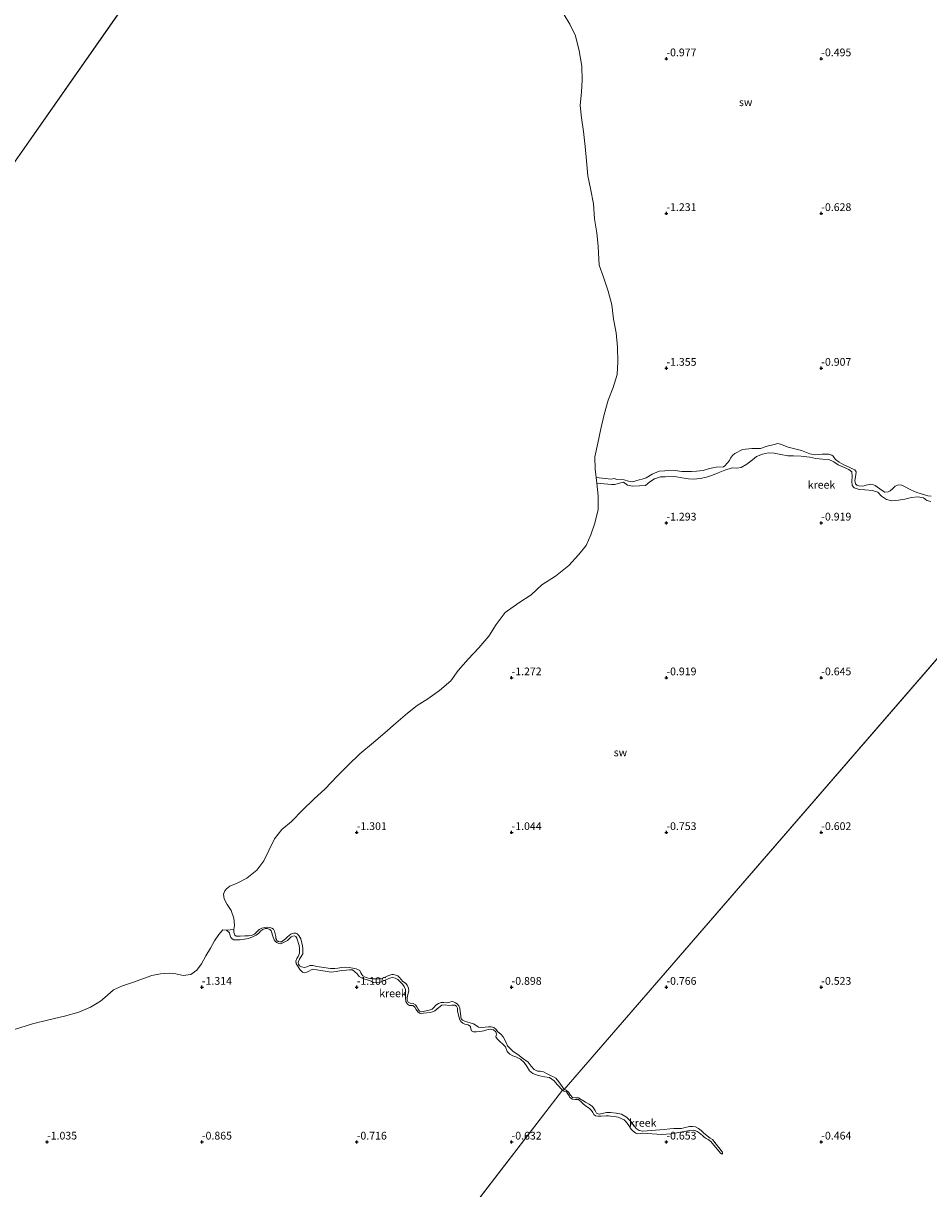
# Model space of a CAD drawing. Units: metres. Extents: x 69990 to 80008, y 406248 to 412501.
# Drawn here: x 71542 to 71835, y 406735 to 407111 of the extents above; entities that cross this region are included whole.
import ezdxf
from ezdxf.enums import TextEntityAlignment as Align

# ---------------------------------------------------------------- set-up
doc = ezdxf.new("R2010")
doc.units = ezdxf.units.M
doc.layers.get('0').update_dxf_attribs({"lineweight": 25})
for name, color, linetype, lineweight in [('B-ME-GW-HOOGTEPUNT-S-B1', 10, 'Continuous', 25), ('B-ME-IE-GRONDWERKLIJN-GROND_NIETINGERICHT-GV-B6', 253, 'Continuous', 18), ('B-ME-IE-HULPGEOMETRIE-L-B1', 53, 'Continuous', 18), ('B-ME-OB-WATERLIJN-L-B1', 133, 'OB-WATERLIJN', 18), ('B-ME-OG-WATER-GV-B6', 153, 'Continuous', 18)]:
    doc.layers.add(name, color=color, linetype=linetype, lineweight=lineweight)
doc.styles.add('NLCS-ISO', font='NLCS-ISO.TTF')
doc.linetypes.add('OB-WATERLIJN', pattern='A,10,[32,NLCS.SHX,S=2,R=0,X=0,Y=0],-12', length=22)

# ---------------------------------------------------------------- blocks, each defined once
blk = doc.blocks.new('hoogtepunt')
for p, q in [((-0.5, 0), (0.5, 0)), ((0, 0.5), (0, -0.5))]:
    blk.add_line(p, q)

msp = doc.modelspace()

# ---------------------------------------------------------------- linework, layer by layer
at = {"layer": 'B-ME-IE-GRONDWERKLIJN-GROND_NIETINGERICHT-GV-B6'}
for points in [[(71835.435, 406958.673, -0.778), (71834.442, 406958.731, -0.786), (71833.056, 406959.175, -0.79), (71830.859, 406959.804, -0.794), (71828.868, 406960.652, -0.803), (71826.654, 406961.909, -0.807), (71825.857, 406962.215, -0.807), (71824.981, 406962.302, -0.807), (71823.876, 406961.849, -0.815), (71823.13, 406961.1, -0.815), (71822.198, 406960.397, -0.824), (71821.649, 406960.069, -0.832), (71820.539, 406959.919, -0.84), (71819.98, 406960.23, -0.857), (71818.857, 406961.022, -0.857), (71817.449, 406962.103, -0.886), (71816.916, 406962.334, -0.886), (71815.869, 406962.553, -0.886), (71814.539, 406962.173, -0.886), (71813.886, 406962.02, -0.886), (71813.276, 406961.908, -0.886), (71812.134, 406961.935, -0.886), (71811.453, 406962.21, -0.886), (71811.259, 406962.373, -0.898), (71811.034, 406962.589, -0.919), (71810.832, 406963.71, -0.932), (71811.122, 406965.496, -0.952), (71811.213, 406966.47, -0.956), (71811.089, 406966.869, -0.956), (71810.806, 406967.188, -0.956), (71810.251, 406967.424, -0.956), (71809.051, 406968.016, -0.965), (71807.277, 406968.803, -0.965), (71805.818, 406969.675, -0.965), (71804.61, 406970.549, -0.965), (71803.851, 406971.582, -0.965), (71803.425, 406971.93, -0.965), (71802.401, 406972.26, -0.994), (71800.311, 406972.2, -1.01), (71798.128, 406972.009, -1.015), (71796.332, 406972.342, -1.015), (71793.623, 406973.44, -1.015), (71791.042, 406974.046, -1.023), (71789.276, 406974.428, -1.052), (71786.801, 406975.463, -1.073), (71785.985, 406975.619, -1.073), (71784.752, 406975.339, -1.098), (71782.572, 406974.758, -1.127), (71780.399, 406974.044, -1.143), (71777.565, 406974.034, -1.168), (71774.597, 406973.728, -1.189), (71772.141, 406972.471, -1.214), (71771.351, 406971.739, -1.214), (71770.696, 406970.946, -1.214), (71770.344, 406970.207, -1.214), (71768.815, 406968.42, -1.214), (71768.421, 406968.165, -1.214), (71766.04, 406968.012, -1.226), (71763.89, 406967.623, -1.251), (71761.837, 406966.921, -1.268), (71759.729, 406966.778, -1.285), (71758.088, 406966.619, -1.297), (71756.551, 406966.671, -1.297), (71755.005, 406966.654, -1.297), (71752.814, 406966.89, -1.297), (71749.537, 406966.811, -1.347), (71747.699, 406966.737, -1.388), (71745.341, 406965.748, -1.422), (71743.415, 406964.564, -1.434), (71742.136, 406964.148, -1.442), (71741.171, 406963.916, -1.451), (71739.098, 406963.299, -1.459), (71737.768, 406963.485, -1.463), (71736.357, 406963.901, -1.467), (71734.003, 406964.086, -1.471), (71733.161, 406964.322, -1.476), (71732.179, 406964.158, -1.476), (71727.324, 406964.723, -1.5), (71726.948, 406967.343, -1.5), (71726.91, 406971.364, -1.5), (71727.805, 406975.73, -1.5), (71728.781, 406980.361, -1.5), (71729.867, 406985.025, -1.5), (71731.179, 406989.656, -1.5), (71732.774, 406993.795, -1.5), (71734.071, 406997.932, -1.5), (71734.349, 407002.096, -1.5), (71734.236, 407006.786, -1.5), (71733.742, 407011.435, -1.5), (71732.955, 407015.82, -1.5), (71732.379, 407020.426, -1.5), (71731.193, 407024.911, -1.5), (71729.665, 407029.408, -1.5), (71728.311, 407033.254, -1.5), (71727.981, 407039.274, -1.5), (71727.552, 407043.756, -1.5), (71726.789, 407048.205, -1.5), (71726.438, 407053.126, -1.5), (71725.506, 407058.076, -1.5), (71724.646, 407062.115, -1.5), (71724.177, 407066.942, -1.5), (71723.749, 407071.662, -1.5), (71723.23, 407076.483, -1.5), (71722.571, 407080.878, -1.5), (71722.185, 407084.875, -1.5), (71722.569, 407089.238, -1.5), (71722.748, 407093.084, -1.5), (71722.683, 407097.577, -1.5), (71721.86, 407102.522, -1.5), (71720.666, 407107.39, -1.5), (71718.813, 407111.15, -1.5), (71716.986, 407114.129, -1.5)], [(71870.959, 406944.922, -0.583), (71717.014, 406766.996, -0.868), (71716.345, 406767.947, -0.869), (71715.21, 406769.405, -0.869), (71714.235, 406770.586, -0.869), (71713.554, 406771.091, -0.869), (71712.564, 406771.468, -0.869), (71711.484, 406772.021, -0.869), (71710.324, 406772.61, -0.869), (71709.193, 406772.919, -0.869), (71708.32, 406772.923, -0.869), (71707.336, 406773.388, -0.869), (71706.339, 406774.503, -0.869), (71705.34, 406775.778, -0.869), (71703.565, 406777.109, -0.869), (71702.01, 406778.24, -0.869), (71700.563, 406779.272, -0.869), (71699.623, 406780.087, -0.869), (71698.684, 406781.075, -0.869), (71697.976, 406782.795, -0.956), (71697.275, 406783.996, -0.956), (71696.509, 406784.825, -0.956), (71695.606, 406785.599, -0.956), (71695.043, 406786.355, -0.956), (71694.231, 406786.962, -0.956), (71693.447, 406787.214, -0.956), (71692.562, 406787.165, -0.956), (71691.512, 406787.085, -0.956), (71690.442, 406786.999, -0.956), (71689.334, 406787.139, -0.956), (71688.526, 406787.622, -0.956), (71687.736, 406788.203, -0.956), (71686.652, 406788.534, -0.956), (71685.09, 406788.895, -0.956), (71684.105, 406789.365, -0.956), (71683.722, 406789.831, -0.956), (71683.362, 406792.251, -1.039), (71683.241, 406793.228, -1.039), (71682.994, 406793.964, -1.039), (71682.465, 406794.574, -1.039), (71681.892, 406795.001, -1.039), (71681.25, 406795.295, -1.039), (71680.583, 406795.345, -1.039), (71680.085, 406795.174, -1.039), (71679.188, 406795.002, -1.039), (71678.137, 406795.014, -1.039), (71677.274, 406795.061, -1.039), (71676.379, 406794.734, -1.039), (71675.564, 406794.152, -1.039), (71674.967, 406793.562, -1.039), (71674.315, 406792.94, -1.039), (71673.434, 406792.588, -1.039), (71670.964, 406792.008, -1.069), (71670.299, 406792.247, -1.069), (71669.826, 406792.858, -1.069), (71669.417, 406793.703, -1.069), (71668.957, 406794.325, -1.069), (71668.224, 406794.713, -1.069), (71667.227, 406794.836, -1.069), (71666.585, 406795.123, -1.069), (71666.312, 406795.765, -1.069), (71666.27, 406796.473, -1.069), (71666.339, 406797.188, -1.069), (71666.831, 406798.805, -1.118), (71666.716, 406799.661, -1.118), (71666.301, 406800.663, -1.118), (71665.869, 406801.21, -1.118), (71665.452, 406801.547, -1.118), (71664.861, 406801.885, -1.118), (71664.347, 406802.53, -1.118), (71663.854, 406803.17, -1.118), (71663.26, 406803.669, -1.118), (71662.652, 406803.938, -1.118), (71661.917, 406804.144, -1.118), (71661.325, 406804.157, -1.118), (71660.383, 406803.806, -1.118), (71659.634, 406803.426, -1.118), (71659.013, 406803.139, -1.118), (71658.306, 406802.918, -1.118), (71657.26, 406802.729, -1.118), (71656.012, 406802.672, -1.193), (71654.842, 406802.724, -1.193), (71653.655, 406802.889, -1.193), (71652.705, 406803.223, -1.193), (71652.001, 406803.687, -1.193), (71651.629, 406804.104, -1.193), (71651.334, 406804.65, -1.193), (71650.974, 406805.348, -1.218), (71649.809, 406805.952, -1.218), (71648.75, 406806.189, -1.218), (71647.542, 406806.375, -1.218), (71646.438, 406806.507, -1.218), (71645.196, 406806.385, -1.218), (71643.929, 406806.108, -1.218), (71642.907, 406806.003, -1.218), (71641.57, 406806.057, -1.218), (71639.412, 406806.325, -1.26), (71637.127, 406806.68, -1.26), (71635.78, 406807.035, -1.26), (71634.803, 406806.986, -1.26), (71633.845, 406806.57, -1.26), (71633.105, 406806.317, -1.26), (71632.216, 406806.556, -1.26), (71631.533, 406806.893, -1.347), (71631.201, 406807.445, -1.347), (71631.077, 406808.073, -1.347), (71631.471, 406809.066, -1.347), (71632.08, 406809.923, -1.347), (71632.547, 406810.753, -1.347), (71632.622, 406811.555, -1.347), (71632.59, 406812.363, -1.347), (71632.444, 406813.383, -1.347), (71631.91, 406815.616, -1.372), (71631.353, 406816.654, -1.372), (71630.736, 406817.234, -1.372), (71630.302, 406817.426, -1.372), (71629.74, 406817.509, -1.372), (71629.149, 406817.388, -1.372), (71628.681, 406817.166, -1.372), (71628.131, 406816.736, -1.372), (71627.612, 406816.228, -1.372), (71627.047, 406815.611, -1.372), (71625.67, 406814.684, -1.434), (71625.216, 406814.619, -1.434), (71624.593, 406814.745, -1.434), (71624.237, 406815.069, -1.434), (71624.041, 406815.367, -1.434), (71623.905, 406815.713, -1.434), (71623.824, 406816.331, -1.434), (71623.433, 406818.075, -1.467), (71623.109, 406818.723, -1.467), (71622.572, 406819.079, -1.467), (71621.95, 406819.287, -1.467), (71621.149, 406819.371, -1.467), (71620.346, 406819.31, -1.467), (71619.363, 406819.122, -1.467), (71618.509, 406818.674, -1.467), (71617.612, 406817.798, -1.467), (71616.963, 406817.113, -1.467), (71615.99, 406816.734, -1.467), (71615.001, 406816.646, -1.467), (71613.835, 406816.624, -1.467), (71612.41, 406816.505, -1.467), (71611.027, 406816.473, -1.488), (71610.663, 406816.849, -1.488), (71610.298, 406817.77, -1.488), (71610.358, 406818.68, -1.5), (71610.581, 406819.882, -1.5), (71610.282, 406822.259, -1.5), (71609.402, 406824.744, -1.5), (71608.187, 406826.748, -1.5), (71607.142, 406828.554, -1.5), (71607.019, 406830.017, -1.5), (71607.416, 406831.085, -1.5), (71607.977, 406831.832, -1.5), (71608.997, 406832.687, -1.5), (71611.36, 406833.648, -1.5), (71614.505, 406835.271, -1.5), (71617.741, 406837.827, -1.5), (71620.023, 406840.811, -1.5), (71621.642, 406844.124, -1.5), (71623.405, 406847.976, -1.5), (71625.814, 406850.967, -1.5), (71628.902, 406853.573, -1.5), (71632.535, 406857.146, -1.5), (71636.164, 406860.743, -1.5), (71639.766, 406864.13, -1.5), (71643.698, 406868.153, -1.5), (71647.353, 406871.859, -1.5), (71650.962, 406875.363, -1.5), (71655.408, 406879.011, -1.5), (71659.106, 406882.218, -1.5), (71662.652, 406885.282, -1.5), (71666.371, 406888.51, -1.5), (71669.564, 406891.005, -1.5), (71672.954, 406893.197, -1.5), (71676.754, 406895.908, -1.5), (71680.362, 406898.98, -1.5), (71682.798, 406902.339, -1.5), (71685.971, 406906.01, -1.5), (71689.43, 406909.697, -1.5), (71692.621, 406913.381, -1.5), (71695.052, 406917.206, -1.5), (71697.902, 406921.011, -1.5), (71702.351, 406924.142, -1.5), (71706.339, 406926.801, -1.5), (71709.716, 406930.022, -1.5), (71714.187, 406932.832, -1.5), (71718.535, 406936.265, -1.5), (71721.635, 406939.676, -1.5), (71724.098, 406942.757, -1.5), (71725.541, 406946.159, -1.5), (71726.931, 406949.96, -1.5), (71727.924, 406954.328, -1.5), (71727.944, 406958.811, -1.5), (71727.571, 406962.81, -1.5), (71732.317, 406962.451, -1.476), (71733.381, 406962.414, -1.476), (71734.446, 406962.701, -1.471), (71736.099, 406963.122, -1.467), (71737.46, 406962.226, -1.463), (71738.992, 406961.837, -1.459), (71741.288, 406962.014, -1.451), (71743.222, 406962.062, -1.442), (71744.668, 406963.231, -1.434), (71746.172, 406964.251, -1.422), (71748.034, 406964.85, -1.388), (71749.602, 406964.913, -1.347), (71752.667, 406964.997, -1.297), (71754.998, 406964.565, -1.297), (71757.114, 406964.229, -1.297), (71758.748, 406964.184, -1.297), (71760.93, 406964.367, -1.285), (71762.968, 406964.834, -1.268), (71764.862, 406965.471, -1.251), (71766.732, 406966.232, -1.226), (71768.889, 406967.017, -1.214), (71771.262, 406967.848, -1.214), (71772.73, 406967.749, -1.214), (71774.092, 406967.938, -1.214), (71776.004, 406968.959, -1.214), (71777.803, 406970.437, -1.189), (71779.134, 406971.509, -1.168), (71780.993, 406972.191, -1.143), (71782.951, 406972.624, -1.127), (71784.758, 406972.492, -1.098), (71786.909, 406972.136, -1.073), (71789.224, 406971.715, -1.052), (71791.048, 406971.637, -1.023), (71793.46, 406971.533, -1.015), (71796.309, 406971.227, -1.015), (71798.207, 406970.858, -1.015), (71800.404, 406970.601, -1.01), (71802.395, 406970.486, -0.994), (71804.097, 406969.726, -0.965), (71805.41, 406968.814, -0.965), (71807.14, 406967.972, -0.965), (71808.882, 406967.311, -0.965), (71809.909, 406966.485, -0.956), (71810.023, 406965.146, -0.952), (71809.846, 406963.412, -0.932), (71809.974, 406962.099, -0.919), (71810.577, 406961.37, -0.898), (71812.239, 406960.827, -0.886), (71814.118, 406960.74, -0.886), (71816.491, 406960.496, -0.886), (71818.247, 406959.927, -0.857), (71819.398, 406958.692, -0.84), (71821.091, 406957.591, -0.832), (71822.758, 406957.177, -0.824), (71824.96, 406957.33, -0.815), (71826.957, 406957.638, -0.807), (71829.181, 406958.173, -0.803), (71831.184, 406958.462, -0.794), (71832.977, 406958.131, -0.79), (71834.055, 406957.274, -0.786), (71835.333, 406956.973, -0.778)], [(71562.375, 406566.565, -1.5), (71716.471, 406766.709, -0.868), (71717.024, 406766.387, -0.868), (71717.682, 406766.145, -0.868), (71718.102, 406765.7, -0.868), (71718.587, 406764.886, -0.868), (71718.863, 406764.319, -0.868), (71719.69, 406763.837, -0.868), (71720.541, 406763.754, -0.868), (71721.622, 406763.725, -0.868), (71722.544, 406762.905, -0.81), (71723.267, 406762.204, -0.81), (71724.237, 406761.499, -0.81), (71725.029, 406760.944, -0.81), (71725.834, 406760.214, -0.81), (71726.267, 406759.556, -0.81), (71726.597, 406758.903, -0.81), (71727.067, 406758.479, -0.81), (71727.842, 406758.291, -0.81), (71728.955, 406758.325, -0.755), (71730.503, 406758.477, -0.755), (71731.274, 406758.485, -0.755), (71731.942, 406758.363, -0.755), (71733.773, 406758.071, -0.755), (71734.442, 406757.964, -0.755), (71734.976, 406757.817, -0.755), (71735.65, 406757.524, -0.755), (71736.353, 406757.116, -0.755), (71736.83, 406756.672, -0.755), (71737.237, 406756.164, -0.755), (71737.633, 406755.638, -0.755), (71738.645, 406754.139, -0.755), (71739.269, 406753.434, -0.755), (71740.087, 406752.842, -0.755), (71740.793, 406752.664, -0.755), (71742.306, 406752.795, -0.755), (71748.44, 406752.417, -0.692), (71751.556, 406752.617, -0.692), (71754.547, 406753.149, -0.692), (71757.433, 406753.722, -0.692), (71758.701, 406753.835, -0.692), (71759.323, 406753.653, -0.692), (71759.916, 406753.329, -0.692), (71760.529, 406752.945, -0.692), (71761.083, 406752.526, -0.692), (71761.639, 406752.05, -0.692), (71762.197, 406751.592, -0.692), (71762.826, 406751.142, -0.692), (71763.429, 406750.765, -0.692), (71764.392, 406750.126, -0.692), (71767.437, 406746.418, -0.633), (71767.934, 406746.103, -0.633), (71768.146, 406746.244, -0.633), (71768.096, 406746.688, -0.633), (71764.865, 406750.76, -0.692), (71764.111, 406751.228, -0.692), (71762.037, 406752.866, -0.692), (71761.268, 406753.679, -0.692), (71760.385, 406754.392, -0.692), (71759.437, 406754.843, -0.692), (71758.416, 406755.021, -0.692), (71757.5, 406755, -0.692), (71755.593, 406754.542, -0.692), (71754.823, 406754.377, -0.692), (71753.56, 406754.302, -0.692), (71752.433, 406754.337, -0.692), (71751.06, 406754.234, -0.692), (71749.24, 406754.053, -0.692), (71742.403, 406753.449, -0.755), (71741.199, 406753.694, -0.755), (71740.266, 406754.303, -0.755), (71739.597, 406755.175, -0.755), (71738.492, 406756.626, -0.755), (71737.145, 406758.041, -0.755), (71735.519, 406758.997, -0.755), (71733.82, 406759.342, -0.755), (71731.93, 406759.472, -0.755), (71730.612, 406759.473, -0.755), (71728.228, 406758.953, -0.81), (71727.424, 406759.287, -0.81), (71726.99, 406760.169, -0.81), (71726.171, 406761.405, -0.81), (71725.045, 406762.201, -0.81), (71723.917, 406762.866, -0.81), (71721.632, 406764.251, -0.868), (71720.798, 406764.24, -0.868), (71719.626, 406764.382, -0.868), (71719.042, 406765.131, -0.868), (71718.408, 406766.086, -0.868), (71717.668, 406766.718, -0.868), (71717.014, 406766.996, -0.868), (71870.959, 406944.922, -0.583)], [(71539.498, 406786.316, -1.5), (71545.259, 406788.16, -1.5), (71550.586, 406789.42, -1.5), (71555.603, 406790.661, -1.5), (71560.225, 406791.983, -1.5), (71563.985, 406793.562, -1.5), (71567.275, 406795.469, -1.5), (71569.375, 406797.329, -1.5), (71571.451, 406799.119, -1.5), (71574.409, 406800.401, -1.5), (71577.936, 406801.58, -1.5), (71581.094, 406802.842, -1.5), (71583.844, 406803.803, -1.5), (71586.67, 406804.353, -1.5), (71589.421, 406804.483, -1.5), (71591.589, 406804.272, -1.5), (71593.987, 406803.833, -1.5), (71596.476, 406804.124, -1.5), (71598.385, 406805.549, -1.5), (71599.88, 406807.533, -1.5), (71601.286, 406810.116, -1.5), (71602.779, 406812.662, -1.5), (71604.084, 406815.031, -1.5), (71605.473, 406817.066, -1.5), (71606.76, 406818.526, -1.5), (71607.926, 406818.426, -1.5), (71608.875, 406817.559, -1.488), (71609.144, 406816.583, -1.488), (71609.374, 406816.068, -1.488), (71609.82, 406815.583, -1.488), (71610.325, 406815.312, -1.488), (71612.413, 406815.29, -1.467), (71613.777, 406815.524, -1.467), (71615.025, 406815.733, -1.467), (71616.374, 406816.227, -1.467), (71617.486, 406816.767, -1.467), (71618.338, 406817.471, -1.467), (71619.069, 406818.235, -1.467), (71619.629, 406818.694, -1.467), (71620.484, 406818.937, -1.467), (71621.189, 406818.946, -1.467), (71621.966, 406818.628, -1.467), (71622.377, 406818.224, -1.467), (71623.035, 406816.137, -1.434), (71623.302, 406815.265, -1.434), (71623.735, 406814.764, -1.434), (71624.232, 406814.401, -1.434), (71624.827, 406814.142, -1.434), (71625.448, 406814.062, -1.434), (71627.597, 406815.052, -1.372), (71628.874, 406816.239, -1.372), (71629.371, 406816.538, -1.372), (71629.934, 406816.556, -1.372), (71630.347, 406816.37, -1.372), (71630.663, 406815.875, -1.372), (71631.444, 406813.461, -1.347), (71631.554, 406812.533, -1.347), (71631.497, 406811.004, -1.347), (71631.124, 406809.919, -1.347), (71630.636, 406809.231, -1.347), (71630.328, 406808.417, -1.347), (71630.405, 406807.643, -1.347), (71631.619, 406805.666, -1.26), (71632.525, 406804.854, -1.26), (71633.173, 406804.618, -1.26), (71633.858, 406804.809, -1.26), (71634.58, 406805.152, -1.26), (71635.262, 406805.574, -1.26), (71636.139, 406805.797, -1.26), (71637.16, 406805.571, -1.26), (71641.796, 406804.826, -1.218), (71643.324, 406805.02, -1.218), (71645.124, 406805.402, -1.218), (71646.563, 406805.542, -1.218), (71647.653, 406805.613, -1.218), (71648.66, 406805.662, -1.218), (71650.192, 406804.325, -1.193), (71650.814, 406803.48, -1.193), (71651.524, 406803.002, -1.193), (71652.329, 406802.7, -1.193), (71653.364, 406802.372, -1.193), (71654.693, 406801.898, -1.193), (71655.551, 406801.421, -1.193), (71657.557, 406801.656, -1.118), (71658.951, 406802.205, -1.118), (71660.41, 406802.768, -1.118), (71660.992, 406803.028, -1.118), (71661.679, 406803.156, -1.118), (71662.4, 406802.96, -1.118), (71663.251, 406802.473, -1.118), (71663.966, 406801.843, -1.118), (71664.735, 406800.996, -1.118), (71665.296, 406800.201, -1.118), (71665.787, 406799.251, -1.118), (71665.767, 406797.457, -1.069), (71665.773, 406796.433, -1.069), (71665.902, 406795.395, -1.069), (71666.442, 406794.491, -1.069), (71667.036, 406794.044, -1.069), (71667.481, 406794.14, -1.069), (71668.09, 406794.101, -1.069), (71668.721, 406793.591, -1.069), (71669.226, 406792.81, -1.069), (71669.701, 406791.994, -1.069), (71670.501, 406791.507, -1.069), (71673.729, 406791.833, -1.039), (71674.501, 406792.039, -1.039), (71675.197, 406792.416, -1.039), (71676.518, 406793.408, -1.039), (71677.519, 406794.144, -1.039), (71678.548, 406794.259, -1.039), (71679.713, 406794.114, -1.039), (71680.671, 406794.157, -1.039), (71681.646, 406794.224, -1.039), (71682.195, 406793.864, -1.039), (71682.493, 406793.215, -1.039), (71682.503, 406792.397, -1.044), (71683.132, 406789.725, -0.956), (71683.572, 406788.903, -0.956), (71684.207, 406788.34, -0.956), (71684.878, 406788.088, -0.956), (71685.996, 406787.869, -0.956), (71686.773, 406787.328, -0.956), (71686.891, 406786.561, -0.956), (71687.094, 406785.872, -0.956), (71687.714, 406785.539, -0.956), (71688.645, 406785.601, -0.956), (71689.799, 406785.663, -0.956), (71691.032, 406785.908, -0.956), (71692.01, 406786.202, -0.956), (71693.108, 406786.435, -0.956), (71694.177, 406786.226, -0.956), (71694.937, 406785.59, -0.956), (71695.118, 406784.825, -0.956), (71694.968, 406783.983, -0.956), (71695.329, 406783.279, -0.956), (71698.011, 406780.707, -0.869), (71698.609, 406779.197, -0.869), (71699.394, 406778.365, -0.869), (71700.415, 406777.874, -0.869), (71701.409, 406777.479, -0.869), (71702.885, 406776.711, -0.869), (71704.039, 406775.703, -0.869), (71704.984, 406774.222, -0.869), (71705.753, 406772.973, -0.869), (71706.838, 406772.121, -0.869), (71708.603, 406771.449, -0.869), (71710.658, 406771.058, -0.869), (71712.291, 406770.847, -0.869), (71713.768, 406769.777, -0.869), (71714.771, 406768.601, -0.869), (71716.471, 406766.709, -0.868), (71562.375, 406566.565, -1.5)]]:
    msp.add_polyline3d(points, dxfattribs=at)
at = {"layer": 'B-ME-IE-HULPGEOMETRIE-L-B1'}
for p, q in [((71352.541, 406799.529, -1.5), (71625.604, 407189.689, -1.5)), ((71717.014, 406766.996, -0.868), (71870.959, 406944.922, -0.583)), ((71716.471, 406766.709, -0.868), (71717.014, 406766.996, -0.868)), ((71562.375, 406566.565, -1.5), (71716.471, 406766.709, -0.868))]:
    msp.add_line(p, q, dxfattribs=at)
at = {"layer": 'B-ME-OB-WATERLIJN-L-B1'}
for p, q in [((71727.324, 406964.723, -1.5), (71727.571, 406962.81, -1.5)), ((71610.358, 406818.68, -1.5), (71607.926, 406818.426, -1.5))]:
    msp.add_line(p, q, dxfattribs=at)
for points in [[(71716.986, 407114.129, -1.5), (71718.813, 407111.15, -1.5), (71720.666, 407107.39, -1.5), (71721.86, 407102.522, -1.5), (71722.683, 407097.577, -1.5), (71722.748, 407093.084, -1.5), (71722.569, 407089.238, -1.5), (71722.185, 407084.875, -1.5), (71722.571, 407080.878, -1.5), (71723.23, 407076.483, -1.5), (71723.749, 407071.662, -1.5), (71724.177, 407066.942, -1.5), (71724.646, 407062.115, -1.5), (71725.506, 407058.076, -1.5), (71726.438, 407053.126, -1.5), (71726.789, 407048.205, -1.5), (71727.552, 407043.756, -1.5), (71727.981, 407039.274, -1.5), (71728.311, 407033.254, -1.5), (71729.665, 407029.408, -1.5), (71731.193, 407024.911, -1.5), (71732.379, 407020.426, -1.5), (71732.955, 407015.82, -1.5), (71733.742, 407011.435, -1.5), (71734.236, 407006.786, -1.5), (71734.349, 407002.096, -1.5), (71734.071, 406997.932, -1.5), (71732.774, 406993.795, -1.5), (71731.179, 406989.656, -1.5), (71729.867, 406985.025, -1.5), (71728.781, 406980.361, -1.5), (71727.805, 406975.73, -1.5), (71726.91, 406971.364, -1.5), (71726.948, 406967.343, -1.5), (71727.324, 406964.723, -1.5)], [(71727.571, 406962.81, -1.5), (71727.944, 406958.811, -1.5), (71727.924, 406954.328, -1.5), (71726.931, 406949.96, -1.5), (71725.541, 406946.159, -1.5), (71724.098, 406942.757, -1.5), (71721.635, 406939.676, -1.5), (71718.535, 406936.265, -1.5), (71714.187, 406932.832, -1.5), (71709.716, 406930.022, -1.5), (71706.339, 406926.801, -1.5), (71702.351, 406924.142, -1.5), (71697.902, 406921.011, -1.5), (71695.052, 406917.206, -1.5), (71692.621, 406913.381, -1.5), (71689.43, 406909.697, -1.5), (71685.971, 406906.01, -1.5), (71682.798, 406902.339, -1.5), (71680.362, 406898.98, -1.5), (71676.754, 406895.908, -1.5), (71672.954, 406893.197, -1.5), (71669.564, 406891.005, -1.5), (71666.371, 406888.51, -1.5), (71662.652, 406885.282, -1.5), (71659.106, 406882.218, -1.5), (71655.408, 406879.011, -1.5), (71650.962, 406875.363, -1.5), (71647.353, 406871.859, -1.5), (71643.698, 406868.153, -1.5), (71639.766, 406864.13, -1.5), (71636.164, 406860.743, -1.5), (71632.535, 406857.146, -1.5), (71628.902, 406853.573, -1.5), (71625.814, 406850.967, -1.5), (71623.405, 406847.976, -1.5), (71621.642, 406844.124, -1.5), (71620.023, 406840.811, -1.5), (71617.741, 406837.827, -1.5), (71614.505, 406835.271, -1.5), (71611.36, 406833.648, -1.5), (71608.997, 406832.687, -1.5), (71607.977, 406831.832, -1.5), (71607.416, 406831.085, -1.5), (71607.019, 406830.017, -1.5), (71607.142, 406828.554, -1.5), (71608.187, 406826.748, -1.5), (71609.402, 406824.744, -1.5), (71610.282, 406822.259, -1.5), (71610.581, 406819.882, -1.5), (71610.358, 406818.68, -1.5)], [(71607.926, 406818.426, -1.5), (71606.76, 406818.526, -1.5), (71605.473, 406817.066, -1.5), (71604.084, 406815.031, -1.5), (71602.779, 406812.662, -1.5), (71601.286, 406810.116, -1.5), (71599.88, 406807.533, -1.5), (71598.385, 406805.549, -1.5), (71596.476, 406804.124, -1.5), (71593.987, 406803.833, -1.5), (71591.589, 406804.272, -1.5), (71589.421, 406804.483, -1.5), (71586.67, 406804.353, -1.5), (71583.844, 406803.803, -1.5), (71581.094, 406802.842, -1.5), (71577.936, 406801.58, -1.5), (71574.409, 406800.401, -1.5), (71571.451, 406799.119, -1.5), (71569.375, 406797.329, -1.5), (71567.275, 406795.469, -1.5), (71563.985, 406793.562, -1.5), (71560.225, 406791.983, -1.5), (71555.603, 406790.661, -1.5), (71550.586, 406789.42, -1.5), (71545.259, 406788.16, -1.5), (71539.498, 406786.316, -1.5)]]:
    msp.add_polyline3d(points, dxfattribs=at)
at = {"layer": 'B-ME-OG-WATER-GV-B6'}
for points in [[(71625.604, 407189.689, -1.5), (71352.541, 406799.529, -1.5), (71021.467, 407008.715, -1.5), (71075.1773, 407085.5813, -1.83)], [(71540.147, 406538.201, -1.5), (71384.232, 406687.466, -1.5), (71352.541, 406799.529, -1.5), (71625.604, 407189.689, -1.5)], [(71716.986, 407114.129, -1.5), (71718.813, 407111.15, -1.5), (71720.666, 407107.39, -1.5), (71721.86, 407102.522, -1.5), (71722.683, 407097.577, -1.5), (71722.748, 407093.084, -1.5), (71722.569, 407089.238, -1.5), (71722.185, 407084.875, -1.5), (71722.571, 407080.878, -1.5), (71723.23, 407076.483, -1.5), (71723.749, 407071.662, -1.5), (71724.177, 407066.942, -1.5), (71724.646, 407062.115, -1.5), (71725.506, 407058.076, -1.5), (71726.438, 407053.126, -1.5), (71726.789, 407048.205, -1.5), (71727.552, 407043.756, -1.5), (71727.981, 407039.274, -1.5), (71728.311, 407033.254, -1.5), (71729.665, 407029.408, -1.5), (71731.193, 407024.911, -1.5), (71732.379, 407020.426, -1.5), (71732.955, 407015.82, -1.5), (71733.742, 407011.435, -1.5), (71734.236, 407006.786, -1.5), (71734.349, 407002.096, -1.5), (71734.071, 406997.932, -1.5), (71732.774, 406993.795, -1.5), (71731.179, 406989.656, -1.5), (71729.867, 406985.025, -1.5), (71728.781, 406980.361, -1.5), (71727.805, 406975.73, -1.5), (71726.91, 406971.364, -1.5), (71726.948, 406967.343, -1.5), (71727.324, 406964.723, -1.5), (71727.571, 406962.81, -1.5), (71727.944, 406958.811, -1.5), (71727.924, 406954.328, -1.5), (71726.931, 406949.96, -1.5), (71725.541, 406946.159, -1.5), (71724.098, 406942.757, -1.5), (71721.635, 406939.676, -1.5), (71718.535, 406936.265, -1.5), (71714.187, 406932.832, -1.5), (71709.716, 406930.022, -1.5), (71706.339, 406926.801, -1.5), (71702.351, 406924.142, -1.5), (71697.902, 406921.011, -1.5), (71695.052, 406917.206, -1.5), (71692.621, 406913.381, -1.5), (71689.43, 406909.697, -1.5), (71685.971, 406906.01, -1.5), (71682.798, 406902.339, -1.5), (71680.362, 406898.98, -1.5), (71676.754, 406895.908, -1.5), (71672.954, 406893.197, -1.5), (71669.564, 406891.005, -1.5), (71666.371, 406888.51, -1.5), (71662.652, 406885.282, -1.5), (71659.106, 406882.218, -1.5), (71655.408, 406879.011, -1.5), (71650.962, 406875.363, -1.5), (71647.353, 406871.859, -1.5), (71643.698, 406868.153, -1.5), (71639.766, 406864.13, -1.5), (71636.164, 406860.743, -1.5), (71632.535, 406857.146, -1.5), (71628.902, 406853.573, -1.5), (71625.814, 406850.967, -1.5), (71623.405, 406847.976, -1.5), (71621.642, 406844.124, -1.5), (71620.023, 406840.811, -1.5), (71617.741, 406837.827, -1.5), (71614.505, 406835.271, -1.5), (71611.36, 406833.648, -1.5), (71608.997, 406832.687, -1.5), (71607.977, 406831.832, -1.5), (71607.416, 406831.085, -1.5), (71607.019, 406830.017, -1.5), (71607.142, 406828.554, -1.5), (71608.187, 406826.748, -1.5), (71609.402, 406824.744, -1.5), (71610.282, 406822.259, -1.5), (71610.581, 406819.882, -1.5), (71610.358, 406818.68, -1.5), (71607.926, 406818.426, -1.5), (71606.76, 406818.526, -1.5), (71605.473, 406817.066, -1.5), (71604.084, 406815.031, -1.5), (71602.779, 406812.662, -1.5), (71601.286, 406810.116, -1.5), (71599.88, 406807.533, -1.5), (71598.385, 406805.549, -1.5), (71596.476, 406804.124, -1.5), (71593.987, 406803.833, -1.5), (71591.589, 406804.272, -1.5), (71589.421, 406804.483, -1.5), (71586.67, 406804.353, -1.5), (71583.844, 406803.803, -1.5), (71581.094, 406802.842, -1.5), (71577.936, 406801.58, -1.5), (71574.409, 406800.401, -1.5), (71571.451, 406799.119, -1.5), (71569.375, 406797.329, -1.5), (71567.275, 406795.469, -1.5), (71563.985, 406793.562, -1.5), (71560.225, 406791.983, -1.5), (71555.603, 406790.661, -1.5), (71550.586, 406789.42, -1.5), (71545.259, 406788.16, -1.5), (71539.498, 406786.316, -1.5)], [(71835.333, 406956.973, -0.778), (71834.055, 406957.274, -0.786), (71832.977, 406958.131, -0.79), (71831.184, 406958.462, -0.794), (71829.181, 406958.173, -0.803), (71826.957, 406957.638, -0.807), (71824.96, 406957.33, -0.815), (71822.758, 406957.177, -0.824), (71821.091, 406957.591, -0.832), (71819.398, 406958.692, -0.84), (71818.247, 406959.927, -0.857), (71816.491, 406960.496, -0.886), (71814.118, 406960.74, -0.886), (71812.239, 406960.827, -0.886), (71810.577, 406961.37, -0.898), (71809.974, 406962.099, -0.919), (71809.846, 406963.412, -0.932), (71810.023, 406965.146, -0.952), (71809.909, 406966.485, -0.956), (71808.882, 406967.311, -0.965), (71807.14, 406967.972, -0.965), (71805.41, 406968.814, -0.965), (71804.097, 406969.726, -0.965), (71802.395, 406970.486, -0.994), (71800.404, 406970.601, -1.01), (71798.207, 406970.858, -1.015), (71796.309, 406971.227, -1.015), (71793.46, 406971.533, -1.015), (71791.048, 406971.637, -1.023), (71789.224, 406971.715, -1.052), (71786.909, 406972.136, -1.073), (71784.758, 406972.492, -1.098), (71782.951, 406972.624, -1.127), (71780.993, 406972.191, -1.143), (71779.134, 406971.509, -1.168), (71777.803, 406970.437, -1.189), (71776.004, 406968.959, -1.214), (71774.092, 406967.938, -1.214), (71772.73, 406967.749, -1.214), (71771.262, 406967.848, -1.214), (71768.889, 406967.017, -1.214), (71766.732, 406966.232, -1.226), (71764.862, 406965.471, -1.251), (71762.968, 406964.834, -1.268), (71760.93, 406964.367, -1.285), (71758.748, 406964.184, -1.297), (71757.114, 406964.229, -1.297), (71754.998, 406964.565, -1.297), (71752.667, 406964.997, -1.297), (71749.602, 406964.913, -1.347), (71748.034, 406964.85, -1.388), (71746.172, 406964.251, -1.422), (71744.668, 406963.231, -1.434), (71743.222, 406962.062, -1.442), (71741.288, 406962.014, -1.451), (71738.992, 406961.837, -1.459), (71737.46, 406962.226, -1.463), (71736.099, 406963.122, -1.467), (71734.446, 406962.701, -1.471), (71733.381, 406962.414, -1.476), (71732.317, 406962.451, -1.476), (71727.571, 406962.81, -1.5), (71727.324, 406964.723, -1.5), (71732.179, 406964.158, -1.476), (71733.161, 406964.322, -1.476), (71734.003, 406964.086, -1.471), (71736.357, 406963.901, -1.467), (71737.768, 406963.485, -1.463), (71739.098, 406963.299, -1.459), (71741.171, 406963.916, -1.451), (71742.136, 406964.148, -1.442), (71743.415, 406964.564, -1.434), (71745.341, 406965.748, -1.422), (71747.699, 406966.737, -1.388), (71749.537, 406966.811, -1.347), (71752.814, 406966.89, -1.297), (71755.005, 406966.654, -1.297), (71756.551, 406966.671, -1.297), (71758.088, 406966.619, -1.297), (71759.729, 406966.778, -1.285), (71761.837, 406966.921, -1.268), (71763.89, 406967.623, -1.251), (71766.04, 406968.012, -1.226), (71768.421, 406968.165, -1.214), (71768.815, 406968.42, -1.214), (71770.344, 406970.207, -1.214), (71770.696, 406970.946, -1.214), (71771.351, 406971.739, -1.214), (71772.141, 406972.471, -1.214), (71774.597, 406973.728, -1.189), (71777.565, 406974.034, -1.168), (71780.399, 406974.044, -1.143), (71782.572, 406974.758, -1.127), (71784.752, 406975.339, -1.098), (71785.985, 406975.619, -1.073), (71786.801, 406975.463, -1.073), (71789.276, 406974.428, -1.052), (71791.042, 406974.046, -1.023), (71793.623, 406973.44, -1.015), (71796.332, 406972.342, -1.015), (71798.128, 406972.009, -1.015), (71800.311, 406972.2, -1.01), (71802.401, 406972.26, -0.994), (71803.425, 406971.93, -0.965), (71803.851, 406971.582, -0.965), (71804.61, 406970.549, -0.965), (71805.818, 406969.675, -0.965), (71807.277, 406968.803, -0.965), (71809.051, 406968.016, -0.965), (71810.251, 406967.424, -0.956), (71810.806, 406967.188, -0.956), (71811.089, 406966.869, -0.956), (71811.213, 406966.47, -0.956), (71811.122, 406965.496, -0.952), (71810.832, 406963.71, -0.932), (71811.034, 406962.589, -0.919), (71811.259, 406962.373, -0.898), (71811.453, 406962.21, -0.886), (71812.134, 406961.935, -0.886), (71813.276, 406961.908, -0.886), (71813.886, 406962.02, -0.886), (71814.539, 406962.173, -0.886), (71815.869, 406962.553, -0.886), (71816.916, 406962.334, -0.886), (71817.449, 406962.103, -0.886), (71818.857, 406961.022, -0.857), (71819.98, 406960.23, -0.857), (71820.539, 406959.919, -0.84), (71821.649, 406960.069, -0.832), (71822.198, 406960.397, -0.824), (71823.13, 406961.1, -0.815), (71823.876, 406961.849, -0.815), (71824.981, 406962.302, -0.807), (71825.857, 406962.215, -0.807), (71826.654, 406961.909, -0.807), (71828.868, 406960.652, -0.803), (71830.859, 406959.804, -0.794), (71833.056, 406959.175, -0.79), (71834.442, 406958.731, -0.786), (71835.435, 406958.673, -0.778)], [(71717.014, 406766.996, -0.868), (71716.471, 406766.709, -0.868), (71714.771, 406768.601, -0.869), (71713.768, 406769.777, -0.869), (71712.291, 406770.847, -0.869), (71710.658, 406771.058, -0.869), (71708.603, 406771.449, -0.869), (71706.838, 406772.121, -0.869), (71705.753, 406772.973, -0.869), (71704.984, 406774.222, -0.869), (71704.039, 406775.703, -0.869), (71702.885, 406776.711, -0.869), (71701.409, 406777.479, -0.869), (71700.415, 406777.874, -0.869), (71699.394, 406778.365, -0.869), (71698.609, 406779.197, -0.869), (71698.011, 406780.707, -0.869), (71695.329, 406783.279, -0.956), (71694.968, 406783.983, -0.956), (71695.118, 406784.825, -0.956), (71694.937, 406785.59, -0.956), (71694.177, 406786.226, -0.956), (71693.108, 406786.435, -0.956), (71692.01, 406786.202, -0.956), (71691.032, 406785.908, -0.956), (71689.799, 406785.663, -0.956), (71688.645, 406785.601, -0.956), (71687.714, 406785.539, -0.956), (71687.094, 406785.872, -0.956), (71686.891, 406786.561, -0.956), (71686.773, 406787.328, -0.956), (71685.996, 406787.869, -0.956), (71684.878, 406788.088, -0.956), (71684.207, 406788.34, -0.956), (71683.572, 406788.903, -0.956), (71683.132, 406789.725, -0.956), (71682.503, 406792.397, -1.044), (71682.493, 406793.215, -1.039), (71682.195, 406793.864, -1.039), (71681.646, 406794.224, -1.039), (71680.671, 406794.157, -1.039), (71679.713, 406794.114, -1.039), (71678.548, 406794.259, -1.039), (71677.519, 406794.144, -1.039), (71676.518, 406793.408, -1.039), (71675.197, 406792.416, -1.039), (71674.501, 406792.039, -1.039), (71673.729, 406791.833, -1.039), (71670.501, 406791.507, -1.069), (71669.701, 406791.994, -1.069), (71669.226, 406792.81, -1.069), (71668.721, 406793.591, -1.069), (71668.09, 406794.101, -1.069), (71667.481, 406794.14, -1.069), (71667.036, 406794.044, -1.069), (71666.442, 406794.491, -1.069), (71665.902, 406795.395, -1.069), (71665.773, 406796.433, -1.069), (71665.767, 406797.457, -1.069), (71665.787, 406799.251, -1.118), (71665.296, 406800.201, -1.118), (71664.735, 406800.996, -1.118), (71663.966, 406801.843, -1.118), (71663.251, 406802.473, -1.118), (71662.4, 406802.96, -1.118), (71661.679, 406803.156, -1.118), (71660.992, 406803.028, -1.118), (71660.41, 406802.768, -1.118), (71658.951, 406802.205, -1.118), (71657.557, 406801.656, -1.118), (71655.551, 406801.421, -1.193), (71654.693, 406801.898, -1.193), (71653.364, 406802.372, -1.193), (71652.329, 406802.7, -1.193), (71651.524, 406803.002, -1.193), (71650.814, 406803.48, -1.193), (71650.192, 406804.325, -1.193), (71648.66, 406805.662, -1.218), (71647.653, 406805.613, -1.218), (71646.563, 406805.542, -1.218), (71645.124, 406805.402, -1.218), (71643.324, 406805.02, -1.218), (71641.796, 406804.826, -1.218), (71637.16, 406805.571, -1.26), (71636.139, 406805.797, -1.26), (71635.262, 406805.574, -1.26), (71634.58, 406805.152, -1.26), (71633.858, 406804.809, -1.26), (71633.173, 406804.618, -1.26), (71632.525, 406804.854, -1.26), (71631.619, 406805.666, -1.26), (71630.405, 406807.643, -1.347), (71630.328, 406808.417, -1.347), (71630.636, 406809.231, -1.347), (71631.124, 406809.919, -1.347), (71631.497, 406811.004, -1.347), (71631.554, 406812.533, -1.347), (71631.444, 406813.461, -1.347), (71630.663, 406815.875, -1.372), (71630.347, 406816.37, -1.372), (71629.934, 406816.556, -1.372), (71629.371, 406816.538, -1.372), (71628.874, 406816.239, -1.372), (71627.597, 406815.052, -1.372), (71625.448, 406814.062, -1.434), (71624.827, 406814.142, -1.434), (71624.232, 406814.401, -1.434), (71623.735, 406814.764, -1.434), (71623.302, 406815.265, -1.434), (71623.035, 406816.137, -1.434), (71622.377, 406818.224, -1.467), (71621.966, 406818.628, -1.467), (71621.189, 406818.946, -1.467), (71620.484, 406818.937, -1.467), (71619.629, 406818.694, -1.467), (71619.069, 406818.235, -1.467), (71618.338, 406817.471, -1.467), (71617.486, 406816.767, -1.467), (71616.374, 406816.227, -1.467), (71615.025, 406815.733, -1.467), (71613.777, 406815.524, -1.467), (71612.413, 406815.29, -1.467), (71610.325, 406815.312, -1.488), (71609.82, 406815.583, -1.488), (71609.374, 406816.068, -1.488), (71609.144, 406816.583, -1.488), (71608.875, 406817.559, -1.488), (71607.926, 406818.426, -1.5), (71610.358, 406818.68, -1.5), (71610.298, 406817.77, -1.488), (71610.663, 406816.849, -1.488), (71611.027, 406816.473, -1.488), (71612.41, 406816.505, -1.467), (71613.835, 406816.624, -1.467), (71615.001, 406816.646, -1.467), (71615.99, 406816.734, -1.467), (71616.963, 406817.113, -1.467), (71617.612, 406817.798, -1.467), (71618.509, 406818.674, -1.467), (71619.363, 406819.122, -1.467), (71620.346, 406819.31, -1.467), (71621.149, 406819.371, -1.467), (71621.95, 406819.287, -1.467), (71622.572, 406819.079, -1.467), (71623.109, 406818.723, -1.467), (71623.433, 406818.075, -1.467), (71623.824, 406816.331, -1.434), (71623.905, 406815.713, -1.434), (71624.041, 406815.367, -1.434), (71624.237, 406815.069, -1.434), (71624.593, 406814.745, -1.434), (71625.216, 406814.619, -1.434), (71625.67, 406814.684, -1.434), (71627.047, 406815.611, -1.372), (71627.612, 406816.228, -1.372), (71628.131, 406816.736, -1.372), (71628.681, 406817.166, -1.372), (71629.149, 406817.388, -1.372), (71629.74, 406817.509, -1.372), (71630.302, 406817.426, -1.372), (71630.736, 406817.234, -1.372), (71631.353, 406816.654, -1.372), (71631.91, 406815.616, -1.372), (71632.444, 406813.383, -1.347), (71632.59, 406812.363, -1.347), (71632.622, 406811.555, -1.347), (71632.547, 406810.753, -1.347), (71632.08, 406809.923, -1.347), (71631.471, 406809.066, -1.347), (71631.077, 406808.073, -1.347), (71631.201, 406807.445, -1.347), (71631.533, 406806.893, -1.347), (71632.216, 406806.556, -1.26), (71633.105, 406806.317, -1.26), (71633.845, 406806.57, -1.26), (71634.803, 406806.986, -1.26), (71635.78, 406807.035, -1.26), (71637.127, 406806.68, -1.26), (71639.412, 406806.325, -1.26), (71641.57, 406806.057, -1.218), (71642.907, 406806.003, -1.218), (71643.929, 406806.108, -1.218), (71645.196, 406806.385, -1.218), (71646.438, 406806.507, -1.218), (71647.542, 406806.375, -1.218), (71648.75, 406806.189, -1.218), (71649.809, 406805.952, -1.218), (71650.974, 406805.348, -1.218), (71651.334, 406804.65, -1.193), (71651.629, 406804.104, -1.193), (71652.001, 406803.687, -1.193), (71652.705, 406803.223, -1.193), (71653.655, 406802.889, -1.193), (71654.842, 406802.724, -1.193), (71656.012, 406802.672, -1.193), (71657.26, 406802.729, -1.118), (71658.306, 406802.918, -1.118), (71659.013, 406803.139, -1.118), (71659.634, 406803.426, -1.118), (71660.383, 406803.806, -1.118), (71661.325, 406804.157, -1.118), (71661.917, 406804.144, -1.118), (71662.652, 406803.938, -1.118), (71663.26, 406803.669, -1.118), (71663.854, 406803.17, -1.118), (71664.347, 406802.53, -1.118), (71664.861, 406801.885, -1.118), (71665.452, 406801.547, -1.118), (71665.869, 406801.21, -1.118), (71666.301, 406800.663, -1.118), (71666.716, 406799.661, -1.118), (71666.831, 406798.805, -1.118), (71666.339, 406797.188, -1.069), (71666.27, 406796.473, -1.069), (71666.312, 406795.765, -1.069), (71666.585, 406795.123, -1.069), (71667.227, 406794.836, -1.069), (71668.224, 406794.713, -1.069), (71668.957, 406794.325, -1.069), (71669.417, 406793.703, -1.069), (71669.826, 406792.858, -1.069), (71670.299, 406792.247, -1.069), (71670.964, 406792.008, -1.069), (71673.434, 406792.588, -1.039), (71674.315, 406792.94, -1.039), (71674.967, 406793.562, -1.039), (71675.564, 406794.152, -1.039), (71676.379, 406794.734, -1.039), (71677.274, 406795.061, -1.039), (71678.137, 406795.014, -1.039), (71679.188, 406795.002, -1.039), (71680.085, 406795.174, -1.039), (71680.583, 406795.345, -1.039), (71681.25, 406795.295, -1.039), (71681.892, 406795.001, -1.039), (71682.465, 406794.574, -1.039), (71682.994, 406793.964, -1.039), (71683.241, 406793.228, -1.039), (71683.362, 406792.251, -1.039), (71683.722, 406789.831, -0.956), (71684.105, 406789.365, -0.956), (71685.09, 406788.895, -0.956), (71686.652, 406788.534, -0.956), (71687.736, 406788.203, -0.956), (71688.526, 406787.622, -0.956), (71689.334, 406787.139, -0.956), (71690.442, 406786.999, -0.956), (71691.512, 406787.085, -0.956), (71692.562, 406787.165, -0.956), (71693.447, 406787.214, -0.956), (71694.231, 406786.962, -0.956), (71695.043, 406786.355, -0.956), (71695.606, 406785.599, -0.956), (71696.509, 406784.825, -0.956), (71697.275, 406783.996, -0.956), (71697.976, 406782.795, -0.956), (71698.684, 406781.075, -0.869), (71699.623, 406780.087, -0.869), (71700.563, 406779.272, -0.869), (71702.01, 406778.24, -0.869), (71703.565, 406777.109, -0.869), (71705.34, 406775.778, -0.869), (71706.339, 406774.503, -0.869), (71707.336, 406773.388, -0.869), (71708.32, 406772.923, -0.869), (71709.193, 406772.919, -0.869), (71710.324, 406772.61, -0.869), (71711.484, 406772.021, -0.869), (71712.564, 406771.468, -0.869), (71713.554, 406771.091, -0.869), (71714.235, 406770.586, -0.869), (71715.21, 406769.405, -0.869), (71716.345, 406767.947, -0.869), (71717.014, 406766.996, -0.868)], [(71717.014, 406766.996, -0.868), (71717.668, 406766.718, -0.868), (71718.408, 406766.086, -0.868), (71719.042, 406765.131, -0.868), (71719.626, 406764.382, -0.868), (71720.798, 406764.24, -0.868), (71721.632, 406764.251, -0.868), (71723.917, 406762.866, -0.81), (71725.045, 406762.201, -0.81), (71726.171, 406761.405, -0.81), (71726.99, 406760.169, -0.81), (71727.424, 406759.287, -0.81), (71728.228, 406758.953, -0.81), (71730.612, 406759.473, -0.755), (71731.93, 406759.472, -0.755), (71733.82, 406759.342, -0.755), (71735.519, 406758.997, -0.755), (71737.145, 406758.041, -0.755), (71738.492, 406756.626, -0.755), (71739.597, 406755.175, -0.755), (71740.266, 406754.303, -0.755), (71741.199, 406753.694, -0.755), (71742.403, 406753.449, -0.755), (71749.24, 406754.053, -0.692), (71751.06, 406754.234, -0.692), (71752.433, 406754.337, -0.692), (71753.56, 406754.302, -0.692), (71754.823, 406754.377, -0.692), (71755.593, 406754.542, -0.692), (71757.5, 406755, -0.692), (71758.416, 406755.021, -0.692), (71759.437, 406754.843, -0.692), (71760.385, 406754.392, -0.692), (71761.268, 406753.679, -0.692), (71762.037, 406752.866, -0.692), (71764.111, 406751.228, -0.692), (71764.865, 406750.76, -0.692), (71768.096, 406746.688, -0.633), (71768.146, 406746.244, -0.633), (71767.934, 406746.103, -0.633), (71767.437, 406746.418, -0.633), (71764.392, 406750.126, -0.692), (71763.429, 406750.765, -0.692), (71762.826, 406751.142, -0.692), (71762.197, 406751.592, -0.692), (71761.639, 406752.05, -0.692), (71761.083, 406752.526, -0.692), (71760.529, 406752.945, -0.692), (71759.916, 406753.329, -0.692), (71759.323, 406753.653, -0.692), (71758.701, 406753.835, -0.692), (71757.433, 406753.722, -0.692), (71754.547, 406753.149, -0.692), (71751.556, 406752.617, -0.692), (71748.44, 406752.417, -0.692), (71742.306, 406752.795, -0.755), (71740.793, 406752.664, -0.755), (71740.087, 406752.842, -0.755), (71739.269, 406753.434, -0.755), (71738.645, 406754.139, -0.755), (71737.633, 406755.638, -0.755), (71737.237, 406756.164, -0.755), (71736.83, 406756.672, -0.755), (71736.353, 406757.116, -0.755), (71735.65, 406757.524, -0.755), (71734.976, 406757.817, -0.755), (71734.442, 406757.964, -0.755), (71733.773, 406758.071, -0.755), (71731.942, 406758.363, -0.755), (71731.274, 406758.485, -0.755), (71730.503, 406758.477, -0.755), (71728.955, 406758.325, -0.755), (71727.842, 406758.291, -0.81), (71727.067, 406758.479, -0.81), (71726.597, 406758.903, -0.81), (71726.267, 406759.556, -0.81), (71725.834, 406760.214, -0.81), (71725.029, 406760.944, -0.81), (71724.237, 406761.499, -0.81), (71723.267, 406762.204, -0.81), (71722.544, 406762.905, -0.81), (71721.622, 406763.725, -0.868), (71720.541, 406763.754, -0.868), (71719.69, 406763.837, -0.868), (71718.863, 406764.319, -0.868), (71718.587, 406764.886, -0.868), (71718.102, 406765.7, -0.868), (71717.682, 406766.145, -0.868), (71717.024, 406766.387, -0.868), (71716.471, 406766.709, -0.868), (71717.014, 406766.996, -0.868)]]:
    msp.add_polyline3d(points, dxfattribs=at)

# ---------------------------------------------------------------- block references
at = {"layer": 'B-ME-GW-HOOGTEPUNT-S-B1', "rotation": 90}
for p in [(71750, 407100, -0.977), (71750, 407100, -0.977), (71800, 407100, -0.495), (71800, 407100, -0.495), (71750, 407050, -1.231), (71750, 407050, -1.231), (71800, 407050, -0.628), (71800, 407050, -0.628), (71750, 407000, -1.355), (71750, 407000, -1.355), (71800, 407000, -0.907), (71800, 407000, -0.907), (71750, 406950, -1.293), (71750, 406950, -1.293), (71800, 406950, -0.919), (71800, 406950, -0.919), (71700, 406900, -1.272), (71700, 406900, -1.272), (71750, 406900, -0.919), (71750, 406900, -0.919), (71800, 406900, -0.645), (71800, 406900, -0.645), (71650, 406850, -1.301), (71650, 406850, -1.301), (71700, 406850, -1.044), (71700, 406850, -1.044), (71750, 406850, -0.753), (71750, 406850, -0.753), (71800, 406850, -0.602), (71800, 406850, -0.602), (71600, 406800, -1.314), (71600, 406800, -1.314), (71650, 406800, -1.106), (71650, 406800, -1.106), (71700, 406800, -0.898), (71700, 406800, -0.898), (71750, 406800, -0.766), (71750, 406800, -0.766), (71800, 406800, -0.523), (71800, 406800, -0.523), (71550, 406750, -1.035), (71550, 406750, -1.035), (71600, 406750, -0.865), (71600, 406750, -0.865), (71650, 406750, -0.716), (71650, 406750, -0.716), (71700, 406750, -0.632), (71700, 406750, -0.632), (71750, 406750, -0.653), (71750, 406750, -0.653), (71800, 406750, -0.464), (71800, 406750, -0.464)]:
    msp.add_blockref('hoogtepunt', p, dxfattribs=at)

# ---------------------------------------------------------------- texts
at = {"layer": 'B-ME-GW-HOOGTEPUNT-S-B1', "ltscale": 0.2, "style": 'NLCS-ISO'}
for s, p in [('-0.977', (71750, 407100, -0.977)), ('-0.977', (71750, 407100, -0.977)), ('-0.495', (71800, 407100, -0.495)), ('-0.495', (71800, 407100, -0.495)), ('-1.231', (71750, 407050, -1.231)), ('-1.231', (71750, 407050, -1.231)), ('-0.628', (71800, 407050, -0.628)), ('-0.628', (71800, 407050, -0.628)), ('-1.355', (71750, 407000, -1.355)), ('-1.355', (71750, 407000, -1.355)), ('-0.907', (71800, 407000, -0.907)), ('-0.907', (71800, 407000, -0.907)), ('-1.293', (71750, 406950, -1.293)), ('-1.293', (71750, 406950, -1.293)), ('-0.919', (71800, 406950, -0.919)), ('-0.919', (71800, 406950, -0.919)), ('-1.272', (71700, 406900, -1.272)), ('-1.272', (71700, 406900, -1.272)), ('-0.919', (71750, 406900, -0.919)), ('-0.919', (71750, 406900, -0.919)), ('-0.645', (71800, 406900, -0.645)), ('-0.645', (71800, 406900, -0.645)), ('-1.301', (71650, 406850, -1.301)), ('-1.301', (71650, 406850, -1.301)), ('-1.044', (71700, 406850, -1.044)), ('-1.044', (71700, 406850, -1.044)), ('-0.753', (71750, 406850, -0.753)), ('-0.753', (71750, 406850, -0.753)), ('-0.602', (71800, 406850, -0.602)), ('-0.602', (71800, 406850, -0.602)), ('-1.314', (71600, 406800, -1.314)), ('-1.314', (71600, 406800, -1.314)), ('-1.106', (71650, 406800, -1.106)), ('-1.106', (71650, 406800, -1.106)), ('-0.898', (71700, 406800, -0.898)), ('-0.898', (71700, 406800, -0.898)), ('-0.766', (71750, 406800, -0.766)), ('-0.766', (71750, 406800, -0.766)), ('-0.523', (71800, 406800, -0.523)), ('-0.523', (71800, 406800, -0.523)), ('-1.035', (71550, 406750, -1.035)), ('-1.035', (71550, 406750, -1.035)), ('-0.865', (71600, 406750, -0.865)), ('-0.865', (71600, 406750, -0.865)), ('-0.716', (71650, 406750, -0.716)), ('-0.716', (71650, 406750, -0.716)), ('-0.632', (71700, 406750, -0.632)), ('-0.632', (71700, 406750, -0.632)), ('-0.653', (71750, 406750, -0.653)), ('-0.653', (71750, 406750, -0.653)), ('-0.464', (71800, 406750, -0.464)), ('-0.464', (71800, 406750, -0.464))]:
    msp.add_text(s, height=2.5, dxfattribs=at).set_placement(p, align=Align.BOTTOM_LEFT)
at = {"layer": 'B-ME-IE-GRONDWERKLIJN-GROND_NIETINGERICHT-GV-B6', "ltscale": 0.2, "style": 'NLCS-ISO'}
for p in [(71775.5878, 407085.925), (71735.1442, 406875.8674)]:
    msp.add_text('sw', height=2.5, dxfattribs=at).set_placement(p, align=Align.MIDDLE_CENTER)
at = {"layer": 'B-ME-OG-WATER-GV-B6', "ltscale": 0.2, "style": 'NLCS-ISO'}
for p in [(71800.0666, 406962.343), (71661.6977, 406798.0167), (71742.3322, 406756.1751)]:
    msp.add_text('kreek', height=2.5, dxfattribs=at).set_placement(p, align=Align.MIDDLE_CENTER)

doc.saveas('drawing.dxf')
